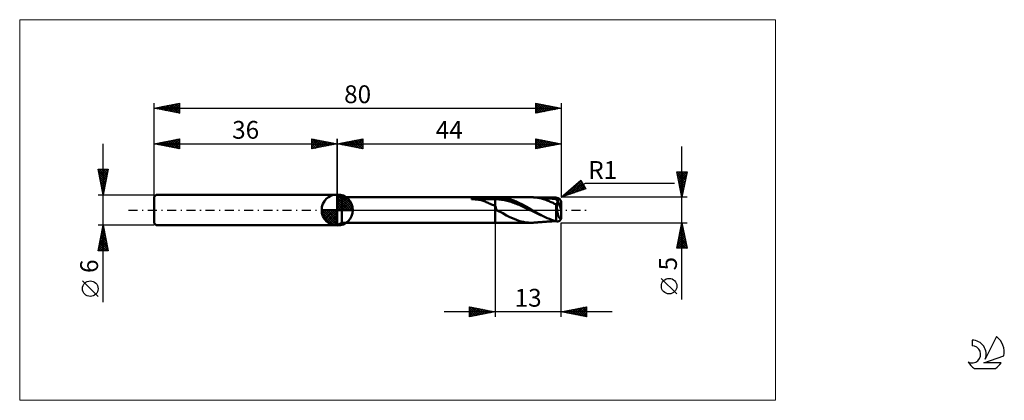
# Model space of a CAD drawing. Units: millimetres. Extents: x -26 to 167, y -37 to 37.
import ezdxf
from ezdxf.enums import TextEntityAlignment as Align

# ---------------------------------------------------------------- set-up
doc = ezdxf.new("R2010")
doc.units = ezdxf.units.MM
doc.header["$LTSCALE"] = 4.45
doc.linetypes.add('cc_dim_arrow', pattern=[0])
doc.linetypes.add('LONGDASH_DASH', pattern=[0.85, 0.4, -0.2, 0.05, -0.2])
for name, color, linetype in [('1', 4, 'CONTINUOUS'), ('2', 7, 'CONTINUOUS'), ('4', 2, 'LONGDASH_DASH'), ('CUT', 1, 'CONTINUOUS'), ('INFTOTAL', 9, 'CONTINUOUS'), ('NOCUT', 7, 'CONTINUOUS'), ('SK1', 4, 'CONTINUOUS'), ('SK2', 7, 'CONTINUOUS'), ('SK4', 2, 'LONGDASH_DASH'), ('SK6', 5, 'CONTINUOUS')]:
    doc.layers.add(name, color=color, linetype=linetype)
doc.styles.get("Standard").update_dxf_attribs({"font": 'Monospac821 BT'})

msp = doc.modelspace()

# ---------------------------------------------------------------- linework, layer by layer
at = {"color": 4, "linetype": 'cc_dim_arrow'}
for p, q in [((36, 2.98), (36.08, 3.06)), ((36, 2.55), (36.47, 3.02)), ((36, 2.98), (38.98, 0)), ((36, 2.12), (36.83, 2.95)), ((36, 1.68), (37.15, 2.84)), ((36, 1.25), (37.45, 2.7)), ((36, 2.55), (38.55, 0)), ((36, 0.82), (37.72, 2.53)), ((36, 0.38), (37.96, 2.35)), ((36, 2.12), (38.12, 0)), ((36.05, 0), (38.19, 2.14)), ((36.38, 3.04), (39.04, 0.38)), ((36.93, 2.92), (38.92, 0.93)), ((37.82, 2.46), (38.46, 1.82)), ((32.94, -0.08), (33.02, 0)), ((32.98, -0.47), (33.45, 0)), ((33.05, -0.83), (33.88, 0)), ((33.16, -1.15), (34.32, 0)), ((33.3, -1.45), (34.75, 0)), ((33.35, 0), (36, -2.65)), ((33.47, -1.72), (35.18, 0)), ((33.65, -1.96), (35.62, 0)), ((33.79, 0), (36, -2.21)), ((34.22, 0), (36, -1.78)), ((34.65, 0), (36, -1.35)), ((35.08, 0), (36, -0.92)), ((35.52, 0), (36, -0.48)), ((35.95, 0), (36, -0.05)), ((36, 1.68), (37.68, 0)), ((36, 1.25), (37.25, 0)), ((36, 0.82), (36.82, 0)), ((36, 0.38), (36.38, 0)), ((36.48, 0), (38.39, 1.91)), ((36.92, 0), (38.57, 1.66)), ((37.35, 0), (38.73, 1.38)), ((37.78, 0), (38.86, 1.08)), ((38.21, 0), (38.97, 0.75)), ((38.65, 0), (39.04, 0.39)), ((32.94, -0.02), (35.98, -3.06)), ((32.98, -0.49), (35.51, -3.02)), ((33.14, -1.08), (34.92, -2.86)), ((33.86, -2.19), (36, -0.05)), ((34.09, -2.39), (36, -0.48)), ((34.34, -2.57), (36, -0.92)), ((34.62, -2.73), (36, -1.35)), ((34.92, -2.86), (36, -1.78)), ((35.25, -2.97), (36, -2.21)), ((35.61, -3.04), (36, -2.65))]:
    msp.add_line(p, q, dxfattribs=at)
at = {"layer": '1', "color": 4, "linetype": 'CONTINUOUS', "lineweight": 50}
for p, q in [((36, 0), (36, 3.06)), ((36.87, 2.5), (36, 3)), ((36, -3), (36, 3)), ((36.87, 2.5), (67, 2.5)), ((36.87, -2.5), (36.87, 2.5)), ((62.39, 2.16), (62.4, 2.17)), ((62.39, 2.15), (62.39, 2.16)), ((62.4, 2.14), (62.39, 2.15)), ((62.4, 2.17), (62.41, 2.18)), ((62.41, 2.13), (62.4, 2.14)), ((62.41, 2.18), (62.42, 2.19)), ((62.43, 2.12), (62.41, 2.13)), ((62.42, 2.19), (62.43, 2.2)), ((62.43, 2.2), (62.45, 2.2)), ((62.44, 2.11), (62.43, 2.12)), ((62.46, 2.11), (62.44, 2.11)), ((62.45, 2.2), (62.46, 2.21)), ((62.46, 2.21), (62.48, 2.22)), ((62.48, 2.11), (62.46, 2.11)), ((62.48, 2.22), (62.49, 2.23)), ((62.72, 2.1), (62.48, 2.11)), ((62.48, 2.11), (67, 2.11)), ((62.49, 2.23), (62.51, 2.23)), ((62.51, 2.23), (62.53, 2.24)), ((62.53, 2.24), (62.54, 2.25)), ((62.54, 2.25), (62.56, 2.26)), ((62.56, 2.26), (62.59, 2.26)), ((62.59, 2.26), (62.61, 2.27)), ((62.61, 2.27), (62.63, 2.28)), ((62.63, 2.28), (62.66, 2.28)), ((62.66, 2.28), (62.68, 2.29)), ((62.68, 2.29), (62.71, 2.3)), ((62.71, 2.3), (62.74, 2.3)), ((62.94, 2.1), (62.72, 2.1)), ((62.74, 2.3), (62.77, 2.31)), ((62.77, 2.31), (62.8, 2.32)), ((62.8, 2.32), (62.83, 2.32)), ((62.83, 2.32), (62.87, 2.33)), ((62.87, 2.33), (62.9, 2.34)), ((62.9, 2.34), (62.94, 2.34)), ((62.94, 2.34), (62.97, 2.35)), ((63.17, 2.08), (62.94, 2.1)), ((62.97, 2.35), (63.01, 2.36)), ((63.01, 2.36), (63.04, 2.36)), ((63.04, 2.36), (63.08, 2.37)), ((63.08, 2.37), (63.11, 2.37)), ((63.11, 2.37), (63.15, 2.38)), ((63.15, 2.38), (63.18, 2.38)), ((63.4, 2.06), (63.17, 2.08)), ((63.18, 2.38), (63.22, 2.39)), ((63.22, 2.39), (63.25, 2.39)), ((63.25, 2.39), (63.29, 2.4)), ((63.29, 2.4), (63.32, 2.4)), ((63.32, 2.4), (63.64, 2.43)), ((63.32, 2.4), (67, 2.4)), ((63.63, 2.04), (63.4, 2.06)), ((63.85, 2.01), (63.63, 2.04)), ((63.64, 2.43), (63.96, 2.45)), ((64.07, 1.97), (63.85, 2.01)), ((63.96, 2.45), (64.29, 2.47)), ((64.28, 1.92), (64.07, 1.97)), ((64.29, 2.47), (64.62, 2.48)), ((64.62, 2.48), (64.96, 2.49)), ((64.96, 2.49), (65.3, 2.5)), ((65.3, 2.5), (65.64, 2.5)), ((65.64, 2.5), (65.98, 2.5)), ((65.98, 2.5), (66.32, 2.5)), ((66.66, 2.5), (66.32, 2.5)), ((67, 2.5), (66.66, 2.5)), ((67.1, 2.5), (67, 2.5)), ((67, -2.5), (67, 2.5)), ((67, 2.4), (67.26, 2.41)), ((67, 2.11), (67.26, 2.11)), ((67.22, 2.5), (67.1, 2.5)), ((67.33, 2.5), (67.22, 2.5)), ((67.26, 2.41), (67.52, 2.42)), ((67.53, 2.11), (67.26, 2.11)), ((67.33, 2.5), (67.45, 2.5)), ((67.45, 2.5), (67.56, 2.5)), ((67.78, 2.41), (67.52, 2.42)), ((67.79, 2.09), (67.53, 2.11)), ((67.56, 2.5), (67.67, 2.5)), ((67.77, 2.5), (67.67, 2.5)), ((67.67, 2.5), (74.14, 2.5)), ((67.91, 2.49), (67.77, 2.5)), ((68.04, 2.39), (67.78, 2.41)), ((68.05, 2.06), (67.79, 2.09)), ((68.18, 2.47), (67.91, 2.49)), ((68.3, 2.36), (68.04, 2.39)), ((68.32, 2.02), (68.05, 2.06)), ((68.47, 2.43), (68.18, 2.47)), ((68.57, 2.33), (68.3, 2.36)), ((68.58, 1.97), (68.32, 2.02)), ((68.74, 2.39), (68.47, 2.43)), ((68.83, 2.29), (68.57, 2.33)), ((68.84, 1.93), (68.58, 1.97)), ((69, 2.35), (68.74, 2.39)), ((69.09, 2.25), (68.83, 2.29)), ((69.26, 2.3), (69, 2.35)), ((69.35, 2.19), (69.09, 2.25)), ((69.51, 2.24), (69.26, 2.3)), ((69.61, 2.13), (69.35, 2.19)), ((69.75, 2.17), (69.51, 2.24)), ((69.87, 2.06), (69.61, 2.13)), ((69.99, 2.1), (69.75, 2.17)), ((70.13, 1.98), (69.87, 2.06)), ((70.23, 2.02), (69.99, 2.1)), ((70.39, 1.89), (70.13, 1.98)), ((70.47, 1.93), (70.23, 2.02)), ((74.23, 2.5), (74.14, 2.5)), ((74.32, 2.5), (74.23, 2.5)), ((74.42, 2.49), (74.32, 2.5)), ((74.51, 2.49), (74.42, 2.49)), ((74.6, 2.48), (74.51, 2.49)), ((74.69, 2.48), (74.6, 2.48)), ((75.07, 2.44), (74.69, 2.48)), ((74.76, 2.47), (74.69, 2.48)), ((74.84, 2.47), (74.76, 2.47)), ((74.91, 2.46), (74.84, 2.47)), ((74.98, 2.46), (74.91, 2.46)), ((75.05, 2.45), (74.98, 2.46)), ((75.12, 2.45), (75.05, 2.45)), ((75.43, 2.39), (75.07, 2.44)), ((75.19, 2.44), (75.12, 2.45)), ((75.26, 2.44), (75.19, 2.44)), ((75.3, 2.43), (75.26, 2.44)), ((75.37, 2.43), (75.3, 2.43)), ((75.44, 2.42), (75.37, 2.43)), ((75.8, 2.32), (75.43, 2.39)), ((75.51, 2.42), (75.44, 2.42)), ((75.58, 2.41), (75.51, 2.42)), ((75.65, 2.41), (75.58, 2.41)), ((75.72, 2.4), (75.65, 2.41)), ((75.79, 2.4), (75.72, 2.4)), ((75.85, 2.39), (75.79, 2.4)), ((76.16, 2.23), (75.8, 2.32)), ((75.92, 2.38), (75.85, 2.39)), ((75.98, 2.38), (75.92, 2.38)), ((76.05, 2.37), (75.98, 2.38)), ((76.12, 2.37), (76.05, 2.37)), ((76.18, 2.36), (76.12, 2.37)), ((76.52, 2.13), (76.16, 2.23)), ((76.25, 2.36), (76.18, 2.36)), ((76.31, 2.35), (76.25, 2.36)), ((76.38, 2.35), (76.31, 2.35)), ((76.44, 2.34), (76.38, 2.35)), ((76.49, 2.34), (76.44, 2.34)), ((76.54, 2.34), (76.49, 2.34)), ((76.8, 2.04), (76.52, 2.13)), ((76.6, 2.33), (76.54, 2.34)), ((76.66, 2.33), (76.6, 2.33)), ((76.72, 2.32), (76.66, 2.33)), ((76.79, 2.32), (76.72, 2.32)), ((76.85, 2.32), (76.79, 2.32)), ((77.01, 1.97), (76.8, 2.04)), ((76.91, 2.31), (76.85, 2.32)), ((76.97, 2.31), (76.91, 2.31)), ((77.04, 2.3), (76.97, 2.31)), ((77.22, 1.89), (77.01, 1.97)), ((77.09, 2.3), (77.04, 2.3)), ((77.15, 2.29), (77.09, 2.3)), ((77.21, 2.29), (77.15, 2.29)), ((77.27, 2.29), (77.21, 2.29)), ((77.33, 2.28), (77.27, 2.29)), ((77.39, 2.28), (77.33, 2.28)), ((77.45, 2.27), (77.39, 2.28)), ((77.51, 2.27), (77.45, 2.27)), ((77.57, 2.26), (77.51, 2.27)), ((77.63, 2.26), (77.57, 2.26)), ((77.7, 2.26), (77.63, 2.26)), ((77.77, 2.25), (77.7, 2.26)), ((77.82, 2.25), (77.77, 2.25)), ((77.88, 2.24), (77.82, 2.25)), ((77.94, 2.24), (77.88, 2.24)), ((77.99, 2.24), (77.94, 2.24)), ((78.05, 2.23), (77.99, 2.24)), ((78.1, 2.23), (78.05, 2.23)), ((78.16, 2.23), (78.1, 2.23)), ((78.22, 2.22), (78.16, 2.23)), ((78.3, 2.22), (78.22, 2.22)), ((78.38, 2.21), (78.3, 2.22)), ((78.44, 2.21), (78.38, 2.21)), ((78.49, 2.21), (78.44, 2.21)), ((78.55, 2.2), (78.49, 2.21)), ((78.6, 2.2), (78.55, 2.2)), ((78.66, 2.2), (78.6, 2.2)), ((78.72, 2.2), (78.66, 2.2)), ((78.77, 2.19), (78.72, 2.2)), ((78.83, 2.19), (78.77, 2.19)), ((78.85, 2.18), (78.83, 2.19)), ((78.88, 2.17), (78.85, 2.18)), ((78.87, 2.18), (78.89, 2.18)), ((78.92, 2.15), (78.88, 2.17)), ((78.89, 2.18), (78.91, 2.19)), ((78.91, 2.19), (78.93, 2.2)), ((78.96, 2.12), (78.92, 2.15)), ((78.93, 2.2), (78.96, 2.2)), ((78.95, 2.12), (79.03, 2.14)), ((78.96, 2.2), (78.98, 2.21)), ((79, 2.08), (78.96, 2.12)), ((78.98, 2.21), (79, 2.22)), ((79, 2.22), (79.04, 2.22)), ((79.05, 2.03), (79, 2.08)), ((79.03, 2.14), (79.11, 2.16)), ((79.04, 2.22), (79.08, 2.23)), ((79.1, 1.98), (79.05, 2.03)), ((79.11, 2.03), (79.05, 2.03)), ((79.08, 2.23), (79.12, 2.24)), ((79.15, 1.92), (79.1, 1.98)), ((79.11, 2.16), (79.19, 2.18)), ((79.16, 2.03), (79.11, 2.03)), ((79.12, 2.24), (79.15, 2.24)), ((79.15, 2.24), (79.19, 2.25)), ((79.22, 2.03), (79.16, 2.03)), ((79.19, 2.25), (79.23, 2.25)), ((79.19, 2.18), (79.26, 2.19)), ((79.28, 2.03), (79.22, 2.03)), ((79.27, 2.25), (79.23, 2.25)), ((79.26, 2.19), (79.34, 2.21)), ((79.31, 2.24), (79.27, 2.25)), ((79.34, 2.03), (79.28, 2.03)), ((79.34, 2.24), (79.31, 2.24)), ((79.38, 2.23), (79.34, 2.24)), ((79.34, 2.21), (79.42, 2.23)), ((79.4, 2.02), (79.34, 2.03)), ((79.42, 2.23), (79.38, 2.23)), ((79.4, 2.02), (79.41, 2.03)), ((79.41, 2.03), (79.42, 2.03)), ((79.45, 2.22), (79.42, 2.23)), ((79.42, 2.03), (79.43, 2.03)), ((79.43, 2.03), (79.45, 2.03)), ((79.49, 2.21), (79.45, 2.22)), ((79.45, 2.03), (79.46, 2.03)), ((79.46, 2.03), (79.47, 2.03)), ((79.47, 2.03), (79.52, 2.04)), ((79.52, 2.2), (79.49, 2.21)), ((79.55, 2.19), (79.52, 2.2)), ((79.52, 2.04), (79.56, 2.05)), ((79.58, 2.17), (79.55, 2.19)), ((79.56, 2.05), (79.6, 2.06)), ((79.61, 2.16), (79.58, 2.17)), ((79.6, 2.06), (79.64, 2.07)), ((79.63, 2.15), (79.61, 2.16)), ((79.66, 2.14), (79.63, 2.15)), ((79.64, 2.07), (79.68, 2.09)), ((79.68, 2.12), (79.66, 2.14)), ((79.7, 2.11), (79.68, 2.12)), ((79.68, 2.09), (79.72, 2.1)), ((79.72, 2.1), (79.7, 2.11)), ((36, 0), (32.94, 0)), ((36, 0), (39.06, 0)), ((36, -3.06), (36, 0)), ((64.49, 1.86), (64.28, 1.92)), ((64.7, 1.8), (64.49, 1.86)), ((64.9, 1.73), (64.7, 1.8)), ((65.09, 1.65), (64.9, 1.73)), ((65.28, 1.57), (65.09, 1.65)), ((65.47, 1.48), (65.28, 1.57)), ((65.66, 1.38), (65.47, 1.48)), ((65.84, 1.29), (65.66, 1.38)), ((66.02, 1.2), (65.84, 1.29)), ((66.18, 1.13), (66.02, 1.2)), ((66.34, 1.06), (66.18, 1.13)), ((66.5, 1.01), (66.34, 1.06)), ((66.67, 0.97), (66.5, 1.01)), ((66.83, 0.94), (66.67, 0.97)), ((67, 0.93), (66.83, 0.94)), ((67.05, 0.8), (67, 0.93)), ((67.09, 0.66), (67.05, 0.8)), ((67.14, 0.53), (67.09, 0.66)), ((67.18, 0.39), (67.14, 0.53)), ((67.23, 0.25), (67.18, 0.39)), ((67.28, 0.12), (67.23, 0.25)), ((67.32, 0), (67.28, 0.12)), ((68.54, -0.63), (67.32, 0)), ((69.11, 1.88), (68.84, 1.93)), ((69.37, 1.82), (69.11, 1.88)), ((69.63, 1.75), (69.37, 1.82)), ((69.9, 1.67), (69.63, 1.75)), ((70.16, 1.59), (69.9, 1.67)), ((70.42, 1.5), (70.16, 1.59)), ((70.65, 1.8), (70.39, 1.89)), ((70.68, 1.41), (70.42, 1.5)), ((70.71, 1.84), (70.47, 1.93)), ((70.91, 1.7), (70.65, 1.8)), ((70.95, 1.31), (70.68, 1.41)), ((70.96, 1.74), (70.71, 1.84)), ((71.18, 1.59), (70.91, 1.7)), ((71.21, 1.21), (70.95, 1.31)), ((71.2, 1.64), (70.96, 1.74)), ((71.44, 1.48), (71.18, 1.59)), ((71.44, 1.53), (71.2, 1.64)), ((71.47, 1.1), (71.21, 1.21)), ((71.69, 1.42), (71.44, 1.53)), ((71.7, 1.36), (71.44, 1.48)), ((71.74, 0.99), (71.47, 1.1)), ((71.92, 1.3), (71.69, 1.42)), ((71.96, 1.24), (71.7, 1.36)), ((72, 0.87), (71.74, 0.99)), ((72.16, 1.18), (71.92, 1.3)), ((72.22, 1.11), (71.96, 1.24)), ((72.26, 0.75), (72, 0.87)), ((72.4, 1.06), (72.16, 1.18)), ((72.48, 0.98), (72.22, 1.11)), ((72.53, 0.63), (72.26, 0.75)), ((72.64, 0.93), (72.4, 1.06)), ((72.74, 0.85), (72.48, 0.98)), ((72.79, 0.51), (72.53, 0.63)), ((72.88, 0.8), (72.64, 0.93)), ((73, 0.71), (72.74, 0.85)), ((73.05, 0.39), (72.79, 0.51)), ((73.12, 0.67), (72.88, 0.8)), ((73.26, 0.57), (73, 0.71)), ((73.32, 0.26), (73.05, 0.39)), ((73.35, 0.54), (73.12, 0.67)), ((73.52, 0.43), (73.26, 0.57)), ((73.58, 0.13), (73.32, 0.26)), ((73.58, 0.41), (73.35, 0.54)), ((73.79, 0.29), (73.52, 0.43)), ((73.81, 0.28), (73.58, 0.41)), ((73.84, 0), (73.58, 0.13)), ((74.05, 0.14), (73.79, 0.29)), ((74.05, 0.14), (73.81, 0.28)), ((74.05, 0.14), (74.05, 0.14)), ((74.05, 0.14), (74.05, 0.14)), ((74.09, 0.12), (74.05, 0.14)), ((74.05, 0.14), (74.05, 0.14)), ((74.05, 0.14), (74.05, 0.14)), ((74.05, 0.14), (74.05, 0.14)), ((74.13, 0.09), (74.09, 0.12)), ((74.17, 0.07), (74.13, 0.09)), ((74.21, 0.05), (74.17, 0.07)), ((74.25, 0.02), (74.21, 0.05)), ((74.29, 0), (74.25, 0.02)), ((74.73, -0.25), (74.29, 0)), ((77.43, 1.81), (77.22, 1.89)), ((77.63, 1.72), (77.43, 1.81)), ((77.84, 1.63), (77.63, 1.72)), ((78.05, 1.54), (77.84, 1.63)), ((78.25, 1.46), (78.05, 1.54)), ((78.42, 1.38), (78.25, 1.46)), ((78.58, 1.31), (78.42, 1.38)), ((78.72, 1.24), (78.58, 1.31)), ((78.86, 1.17), (78.72, 1.24)), ((79, 1.09), (78.86, 1.17)), ((79.01, 1.09), (79, 1.09)), ((79, -2.22), (79, 1.09)), ((79.02, 1.08), (79.01, 1.09)), ((79.03, 1.08), (79.02, 1.08)), ((79.03, 1.08), (79.03, 1.08)), ((79.04, 1.07), (79.03, 1.08)), ((79.05, 1.07), (79.04, 1.07)), ((79.06, 1.07), (79.05, 1.07)), ((79.07, 1.07), (79.06, 1.07)), ((79.08, 1.07), (79.07, 1.07)), ((79.09, 1.07), (79.08, 1.07)), ((79.09, 1.07), (79.1, 1.07)), ((79.1, 1.07), (79.11, 1.07)), ((79.11, 1.07), (79.12, 1.07)), ((79.12, 1.07), (79.13, 1.07)), ((79.13, 1.07), (79.14, 1.08)), ((79.14, 1.08), (79.15, 1.08)), ((79.2, 1.86), (79.15, 1.92)), ((79.15, 1.08), (79.16, 1.09)), ((79.15, 1.08), (79.15, 1.08)), ((79.16, 1.09), (79.17, 1.09)), ((79.16, 1), (79.17, 1.09)), ((79.16, 0.91), (79.16, 1)), ((79.16, 0.83), (79.16, 0.91)), ((79.16, 0.74), (79.16, 0.83)), ((79.16, 0.65), (79.16, 0.74)), ((79.16, 0.56), (79.16, 0.65)), ((79.16, 0.47), (79.16, 0.56)), ((79.17, 0.37), (79.16, 0.47)), ((79.17, 1.09), (79.19, 1.19)), ((79.17, 0.28), (79.17, 0.37)), ((79.18, 0.18), (79.17, 0.28)), ((79.19, 0.08), (79.18, 0.18)), ((79.19, 1.19), (79.2, 1.29)), ((79.2, -0.01), (79.19, 0.08)), ((79.26, 1.79), (79.2, 1.86)), ((79.2, 1.29), (79.22, 1.38)), ((79.22, 1.38), (79.24, 1.47)), ((79.24, 1.47), (79.27, 1.56)), ((79.32, 1.71), (79.26, 1.79)), ((79.27, 1.56), (79.29, 1.64)), ((79.29, 1.64), (79.32, 1.71)), ((79.98, 0.1), (79.32, 1.71)), ((80, 0), (79.98, 0.1)), ((79.98, -1.55), (79.98, 0.1)), ((80, -1.44), (80, 1.44)), ((69.24, -1.08), (68.54, -0.63)), ((69.78, -1.34), (69.24, -1.08)), ((70.25, -1.56), (69.78, -1.34)), ((70.73, -1.76), (70.25, -1.56)), ((71.22, -1.96), (70.73, -1.76)), ((74.11, -0.13), (73.84, 0)), ((74.37, -0.25), (74.11, -0.13)), ((74.63, -0.38), (74.37, -0.25)), ((74.9, -0.51), (74.63, -0.38)), ((75.16, -0.5), (74.73, -0.25)), ((75.16, -0.63), (74.9, -0.51)), ((75.59, -0.74), (75.16, -0.5)), ((75.42, -0.75), (75.16, -0.63)), ((75.69, -0.87), (75.42, -0.75)), ((76.02, -0.97), (75.59, -0.74)), ((75.95, -0.99), (75.69, -0.87)), ((76.21, -1.1), (75.95, -0.99)), ((76.45, -1.19), (76.02, -0.97)), ((76.48, -1.2), (76.21, -1.1)), ((76.86, -1.4), (76.45, -1.19)), ((77.27, -1.59), (76.86, -1.4)), ((77.69, -1.76), (77.27, -1.59)), ((78.1, -1.92), (77.69, -1.76)), ((78.51, -2.07), (78.1, -1.92)), ((79.21, -0.11), (79.2, -0.01)), ((79.22, -0.2), (79.21, -0.11)), ((79.24, -0.29), (79.22, -0.2)), ((79.25, -0.38), (79.24, -0.29)), ((79.27, -0.48), (79.25, -0.38)), ((79.29, -0.57), (79.27, -0.48)), ((79.31, -0.65), (79.29, -0.57)), ((79.33, -0.74), (79.31, -0.65)), ((79.35, -0.83), (79.33, -0.74)), ((79.37, -0.91), (79.35, -0.83)), ((79.4, -0.99), (79.37, -0.91)), ((79.42, -1.07), (79.4, -0.99)), ((79.45, -1.14), (79.42, -1.07)), ((79.47, -1.21), (79.45, -1.14)), ((79.5, -1.28), (79.47, -1.21)), ((79.53, -1.35), (79.5, -1.28)), ((79.56, -1.41), (79.53, -1.35)), ((79.59, -1.46), (79.56, -1.41)), ((79.62, -1.51), (79.59, -1.46)), ((79.65, -1.56), (79.62, -1.51)), ((79.69, -1.6), (79.65, -1.56)), ((79.72, -1.63), (79.69, -1.6)), ((79.75, -1.66), (79.72, -1.63)), ((79.79, -1.68), (79.75, -1.66)), ((79.82, -1.69), (79.79, -1.68)), ((79.85, -1.69), (79.82, -1.69)), ((79.85, -1.69), (79.88, -1.69)), ((79.88, -1.69), (79.91, -1.67)), ((79.91, -1.67), (79.94, -1.64)), ((79.94, -1.64), (79.96, -1.6)), ((79.96, -1.6), (79.98, -1.55)), ((79.98, -1.55), (79.99, -1.54)), ((79.98, -1.55), (79.98, -1.55)), ((79.98, -1.55), (79.98, -1.55)), ((79.98, -1.55), (79.98, -1.55)), ((79.98, -1.55), (79.98, -1.55)), ((79.99, -1.52), (80, -1.51)), ((79.99, -1.53), (79.99, -1.52)), ((79.99, -1.52), (79.99, -1.52)), ((79.99, -1.54), (79.99, -1.53)), ((79.99, -1.53), (79.99, -1.53)), ((79.99, -1.53), (79.99, -1.53)), ((79.99, -1.54), (79.99, -1.54)), ((79.99, -1.54), (79.99, -1.54)), ((79.99, -1.54), (79.99, -1.54)), ((79.99, -1.54), (79.99, -1.54)), ((80, -1.45), (80, -1.44)), ((80, -1.46), (80, -1.45)), ((80, -1.47), (80, -1.46)), ((80, -1.48), (80, -1.47)), ((80, -1.49), (80, -1.48)), ((80, -1.5), (80, -1.49)), ((80, -1.51), (80, -1.5)), ((80, -1.51), (80, -1.51)), ((36, -3), (36.87, -2.5)), ((36.87, -2.5), (67, -2.5)), ((67, -2.5), (67.1, -2.5)), ((67.1, -2.5), (67.22, -2.5)), ((67.22, -2.5), (67.33, -2.5)), ((67.45, -2.5), (67.33, -2.5)), ((67.56, -2.5), (67.45, -2.5)), ((67.67, -2.5), (67.56, -2.5)), ((67.67, -2.5), (74.14, -2.5)), ((71.69, -2.12), (71.22, -1.96)), ((72.15, -2.24), (71.69, -2.12)), ((72.61, -2.35), (72.15, -2.24)), ((73.08, -2.43), (72.61, -2.35)), ((73.51, -2.47), (73.08, -2.43)), ((73.87, -2.49), (73.51, -2.47)), ((74.22, -2.5), (73.87, -2.49)), ((74.22, -2.5), (74.3, -2.5)), ((74.3, -2.5), (74.38, -2.5)), ((74.38, -2.5), (74.45, -2.49)), ((74.45, -2.49), (74.53, -2.49)), ((74.53, -2.49), (74.61, -2.48)), ((74.61, -2.48), (74.69, -2.48)), ((74.69, -2.48), (74.76, -2.47)), ((74.76, -2.47), (74.84, -2.47)), ((74.84, -2.47), (74.91, -2.46)), ((74.91, -2.46), (74.98, -2.46)), ((74.98, -2.46), (75.05, -2.45)), ((75.05, -2.45), (75.12, -2.45)), ((75.12, -2.45), (75.19, -2.44)), ((75.19, -2.44), (75.26, -2.44)), ((75.26, -2.44), (75.31, -2.43)), ((75.31, -2.43), (75.38, -2.43)), ((75.38, -2.43), (75.44, -2.42)), ((75.44, -2.42), (75.51, -2.42)), ((75.51, -2.42), (75.58, -2.41)), ((75.58, -2.41), (75.65, -2.41)), ((75.65, -2.41), (75.72, -2.4)), ((75.72, -2.4), (75.79, -2.4)), ((75.79, -2.4), (75.85, -2.39)), ((75.85, -2.39), (75.92, -2.38)), ((75.92, -2.38), (75.99, -2.38)), ((75.99, -2.38), (76.05, -2.37)), ((76.05, -2.37), (76.12, -2.37)), ((76.12, -2.37), (76.18, -2.36)), ((76.18, -2.36), (76.25, -2.36)), ((76.25, -2.36), (76.31, -2.35)), ((76.31, -2.35), (76.38, -2.35)), ((76.38, -2.35), (76.44, -2.34)), ((76.44, -2.34), (76.49, -2.34)), ((76.49, -2.34), (76.54, -2.34)), ((76.54, -2.34), (76.6, -2.33)), ((76.6, -2.33), (76.67, -2.33)), ((76.67, -2.33), (76.73, -2.32)), ((76.73, -2.32), (76.79, -2.32)), ((76.79, -2.32), (76.85, -2.32)), ((76.85, -2.32), (76.91, -2.31)), ((76.91, -2.31), (76.97, -2.31)), ((76.97, -2.31), (77.04, -2.3)), ((77.04, -2.3), (77.09, -2.3)), ((77.09, -2.3), (77.15, -2.29)), ((77.15, -2.29), (77.21, -2.29)), ((77.21, -2.29), (77.27, -2.29)), ((77.27, -2.29), (77.33, -2.28)), ((77.33, -2.28), (77.39, -2.28)), ((77.39, -2.28), (77.45, -2.27)), ((77.45, -2.27), (77.51, -2.27)), ((77.51, -2.27), (77.57, -2.26)), ((77.57, -2.26), (77.63, -2.26)), ((77.63, -2.26), (77.7, -2.26)), ((77.7, -2.26), (77.77, -2.25)), ((77.77, -2.25), (77.83, -2.25)), ((77.83, -2.25), (77.88, -2.24)), ((77.88, -2.24), (77.94, -2.24)), ((77.94, -2.24), (77.99, -2.24)), ((77.99, -2.24), (78.05, -2.23)), ((78.05, -2.23), (78.11, -2.23)), ((78.11, -2.23), (78.16, -2.23)), ((78.16, -2.23), (78.22, -2.22)), ((78.22, -2.22), (78.3, -2.22)), ((78.3, -2.22), (78.38, -2.21)), ((78.38, -2.21), (78.44, -2.21)), ((78.44, -2.21), (78.49, -2.21)), ((78.49, -2.21), (78.55, -2.2)), ((79, -2.22), (78.51, -2.07)), ((78.55, -2.2), (78.61, -2.2)), ((78.61, -2.2), (78.66, -2.2)), ((78.66, -2.2), (78.72, -2.2)), ((78.72, -2.2), (78.77, -2.19)), ((78.77, -2.19), (78.83, -2.19)), ((78.78, -2.16), (78.78, -2.15)), ((78.79, -2.17), (78.78, -2.16)), ((78.8, -2.18), (78.79, -2.17)), ((78.8, -2.19), (78.8, -2.18)), ((78.82, -2.19), (78.8, -2.19)), ((78.83, -2.19), (78.82, -2.19)), ((78.83, -2.19), (78.83, -2.19)), ((78.83, -2.19), (78.84, -2.19)), ((78.84, -2.19), (78.85, -2.19)), ((78.85, -2.19), (78.85, -2.18)), ((78.85, -2.18), (78.86, -2.18)), ((78.86, -2.18), (78.87, -2.18)), ((79.04, -2.22), (79, -2.22)), ((79.08, -2.23), (79.04, -2.22)), ((79.12, -2.24), (79.08, -2.23)), ((79.15, -2.24), (79.12, -2.24)), ((79.19, -2.25), (79.15, -2.24)), ((79.23, -2.25), (79.19, -2.25)), ((79.23, -2.25), (79.27, -2.25)), ((79.27, -2.25), (79.31, -2.24)), ((79.31, -2.24), (79.34, -2.24)), ((79.34, -2.24), (79.38, -2.23)), ((79.38, -2.23), (79.42, -2.23)), ((79.42, -2.23), (79.45, -2.22)), ((79.45, -2.22), (79.49, -2.21)), ((79.49, -2.21), (79.52, -2.2)), ((79.52, -2.2), (79.55, -2.19)), ((79.55, -2.19), (79.58, -2.17)), ((79.58, -2.17), (79.61, -2.16)), ((79.61, -2.16), (79.63, -2.15)), ((79.63, -2.15), (79.66, -2.14)), ((79.66, -2.14), (79.68, -2.12)), ((79.68, -2.12), (79.7, -2.11)), ((79.7, -2.11), (79.72, -2.1))]:
    msp.add_line(p, q, dxfattribs=at)
for start, end in [(90, 180), (0, 90), (180, 270), (270, 0)]:
    msp.add_arc((36, 0), 3.06, start, end, dxfattribs=at)
for centre, start_param, end_param in [((79, 1.44), 0, 0.76801), ((79, -1.44), 5.515175, 6.283185)]:
    msp.add_ellipse(centre, major_axis=(1, 0), ratio=0.958392, start_param=start_param, end_param=end_param, dxfattribs=at)
at = {"layer": '2', "color": 7, "linetype": 'CONTINUOUS', "lineweight": 25}
for p, q in [((36, 0), (36, 14)), ((36, 13), (41, 14)), ((37.99, 12.6), (38.99, 13.6)), ((38.35, 12.53), (39.52, 13.7)), ((38.7, 12.46), (40.05, 13.81)), ((38.96, 13.59), (40.43, 12.11)), ((39.06, 12.39), (40.58, 13.92)), ((39.31, 13.66), (40.96, 12.01)), ((39.41, 12.32), (41, 13.91)), ((39.66, 13.73), (41, 12.39)), ((40.02, 13.8), (41, 12.82)), ((40.37, 13.87), (41, 13.24)), ((40.72, 13.94), (41, 13.67)), ((41, 14), (41, 12)), ((75, 12), (75, 14)), ((75, 14), (80, 13)), ((75, 13.93), (75.06, 13.99)), ((75, 13.5), (75.41, 13.92)), ((75, 13.08), (75.77, 13.85)), ((75, 12.65), (76.12, 13.78)), ((75, 12.23), (76.47, 13.71)), ((75, 13.61), (76.34, 12.27)), ((75.04, 13.99), (76.69, 12.34)), ((75.24, 12.05), (76.83, 13.63)), ((75.57, 13.89), (77.05, 12.41)), ((75.77, 12.15), (77.18, 13.56)), ((76.1, 13.78), (77.4, 12.48)), ((76.63, 13.67), (77.75, 12.55)), ((77.16, 13.57), (78.11, 12.62)), ((80, 14), (80, 2.5)), ((36, 13), (80, 13)), ((41, 12), (36, 13)), ((36.13, 13.03), (36.19, 12.96)), ((36.23, 12.95), (36.34, 13.07)), ((36.48, 13.1), (36.72, 12.86)), ((36.58, 12.88), (36.87, 13.17)), ((36.83, 13.17), (37.25, 12.75)), ((36.93, 12.81), (37.4, 13.28)), ((37.19, 13.24), (37.78, 12.64)), ((37.29, 12.74), (37.93, 13.39)), ((37.54, 13.31), (38.31, 12.54)), ((37.64, 12.67), (38.46, 13.49)), ((37.89, 13.38), (38.84, 12.43)), ((38.25, 13.45), (39.37, 12.33)), ((38.6, 13.52), (39.9, 12.22)), ((39.76, 12.25), (41, 13.49)), ((40.12, 12.18), (41, 13.06)), ((40.47, 12.11), (41, 12.64)), ((40.82, 12.04), (41, 12.21)), ((75, 13.18), (75.99, 12.2)), ((80, 13), (75, 12)), ((75, 12.76), (75.63, 12.13)), ((75, 12.34), (75.28, 12.06)), ((76.3, 12.26), (77.54, 13.49)), ((76.83, 12.37), (77.89, 13.42)), ((77.36, 12.47), (78.24, 13.35)), ((77.69, 13.46), (78.46, 12.69)), ((77.89, 12.58), (78.6, 13.28)), ((78.22, 13.36), (78.82, 12.76)), ((78.42, 12.68), (78.95, 13.21)), ((78.75, 13.25), (79.17, 12.83)), ((78.95, 12.79), (79.3, 13.14)), ((79.28, 13.14), (79.52, 12.9)), ((79.48, 12.9), (79.66, 13.07)), ((79.81, 13.04), (79.88, 12.98)), ((103.74, -17.61), (103.74, 12.5)), ((80, 2.5), (83.83, 5.87)), ((83.83, 5.87), (84.83, 4.13)), ((103.74, 2.5), (102.74, 7.5)), ((102.74, 7.5), (104.74, 7.5)), ((102.75, 7.5), (104.41, 5.84)), ((102.8, 7.19), (103.11, 7.5)), ((102.84, 6.98), (104.33, 5.49)), ((102.87, 6.84), (103.53, 7.5)), ((102.94, 6.49), (103.95, 7.5)), ((102.95, 6.45), (104.26, 5.13)), ((103.01, 6.13), (104.38, 7.5)), ((103.05, 5.92), (104.19, 4.78)), ((103.08, 5.78), (104.72, 7.42)), ((103.15, 5.43), (104.62, 6.89)), ((103.17, 7.5), (104.48, 6.19)), ((103.22, 5.07), (104.51, 6.36)), ((103.29, 4.72), (104.4, 5.83)), ((103.59, 7.5), (104.55, 6.55)), ((104.74, 7.5), (103.74, 2.5)), ((104.02, 7.5), (104.62, 6.9)), ((104.44, 7.5), (104.69, 7.25)), ((80, 2.5), (84.76, 5.25)), ((84.83, 4.13), (80, 2.5)), ((80.55, 2.69), (82.99, 5.13)), ((81.19, 2.9), (83.95, 5.66)), ((81.67, 3.97), (82.35, 3.29)), ((81.83, 3.12), (84.1, 5.39)), ((81.9, 4.17), (82.66, 3.4)), ((82.12, 4.37), (82.98, 3.51)), ((82.35, 4.56), (83.3, 3.62)), ((82.47, 3.34), (84.26, 5.12)), ((82.57, 4.76), (83.61, 3.72)), ((82.8, 4.96), (83.93, 3.83)), ((83.03, 5.16), (84.25, 3.94)), ((83.11, 3.55), (84.41, 4.85)), ((83.25, 5.36), (84.56, 4.04)), ((83.48, 5.56), (84.74, 4.3)), ((83.7, 5.75), (84.16, 5.3)), ((83.75, 3.77), (84.57, 4.59)), ((84.39, 3.99), (84.72, 4.32)), ((84.76, 5.25), (102.24, 5.25)), ((103.16, 5.39), (104.12, 4.43)), ((103.27, 4.86), (104.05, 4.07)), ((103.36, 4.36), (104.3, 5.3)), ((103.37, 4.33), (103.98, 3.72)), ((103.44, 4.01), (104.19, 4.77)), ((103.51, 3.66), (104.08, 4.24)), ((104.74, 2.5), (80, 2.5)), ((80.09, 2.58), (80.13, 2.54)), ((80.32, 2.78), (80.44, 2.65)), ((80.54, 2.98), (80.76, 2.76)), ((80.77, 3.17), (81.08, 2.86)), ((80.99, 3.37), (81.39, 2.97)), ((81.22, 3.57), (81.71, 3.08)), ((81.44, 3.77), (82.03, 3.19)), ((103.48, 3.8), (103.91, 3.37)), ((103.58, 3.3), (103.98, 3.71)), ((103.58, 3.27), (103.84, 3.01)), ((103.65, 2.95), (103.87, 3.18)), ((103.69, 2.74), (103.77, 2.66)), ((103.72, 2.6), (103.77, 2.64)), ((67, -2.5), (67, -21)), ((80, -2.5), (104.74, -2.5)), ((80, -21), (80, -2.5)), ((102.74, -7.5), (103.74, -2.5)), ((103.41, -4.13), (103.96, -3.59)), ((103.47, -3.83), (104.14, -4.5)), ((103.52, -3.6), (103.88, -3.24)), ((103.54, -3.48), (104.03, -3.97)), ((103.61, -3.12), (103.92, -3.44)), ((103.62, -3.07), (103.81, -2.88)), ((103.68, -2.77), (103.82, -2.91)), ((103.73, -2.54), (103.74, -2.53)), ((103.74, -2.5), (104.74, -7.5)), ((102.77, -7.32), (104.38, -5.71)), ((102.88, -6.79), (104.31, -5.36)), ((102.99, -6.26), (104.24, -5)), ((103.09, -5.73), (104.17, -4.65)), ((103.12, -5.6), (104.67, -7.15)), ((103.19, -5.25), (104.56, -6.62)), ((103.2, -5.2), (104.1, -4.3)), ((103.26, -4.89), (104.46, -6.09)), ((103.3, -4.66), (104.03, -3.94)), ((103.33, -4.54), (104.35, -5.56)), ((103.4, -4.19), (104.24, -5.03)), ((104.74, -7.5), (102.74, -7.5)), ((102.76, -7.37), (102.9, -7.5)), ((102.83, -7.01), (103.32, -7.5)), ((102.91, -6.66), (103.75, -7.5)), ((102.98, -6.31), (104.17, -7.5)), ((103.01, -7.5), (104.45, -6.06)), ((103.05, -5.95), (104.59, -7.5)), ((103.44, -7.5), (104.52, -6.42)), ((103.86, -7.5), (104.59, -6.77)), ((104.29, -7.5), (104.66, -7.13)), ((104.71, -7.5), (104.73, -7.48)), ((102.74, -16.49), (99.67, -13.43)), ((62, -21), (62, -19)), ((62, -19), (67, -20)), ((62, -19.13), (62.11, -19.02)), ((62, -19.56), (62.46, -19.09)), ((62, -19.98), (62.82, -19.16)), ((62, -19.21), (63.49, -20.7)), ((62, -20.4), (63.17, -19.23)), ((62, -20.83), (63.52, -19.3)), ((62.27, -19.05), (63.84, -20.63)), ((62.8, -19.16), (64.2, -20.56)), ((63.33, -19.27), (64.55, -20.49)), ((80, -20), (85, -19)), ((82.26, -20.45), (83.38, -19.32)), ((82.61, -20.52), (83.91, -19.22)), ((82.96, -20.59), (84.44, -19.11)), ((83.32, -20.66), (84.97, -19.01)), ((83.33, -19.33), (85, -21)), ((83.69, -19.26), (85, -20.57)), ((84.04, -19.19), (85, -20.15)), ((84.4, -19.12), (85, -19.73)), ((84.75, -19.05), (85, -19.3)), ((85, -19), (85, -21)), ((90, -20), (57, -20)), ((62, -19.64), (63.14, -20.77)), ((67, -20), (62, -21)), ((62, -20.06), (62.78, -20.84)), ((62, -20.48), (62.43, -20.91)), ((62, -20.91), (62.08, -20.98)), ((62.32, -20.94), (63.88, -19.38)), ((62.85, -20.83), (64.23, -19.45)), ((63.38, -20.72), (64.58, -19.52)), ((63.86, -19.37), (64.9, -20.42)), ((63.91, -20.62), (64.94, -19.59)), ((64.39, -19.48), (65.26, -20.35)), ((64.44, -20.51), (65.29, -19.66)), ((64.92, -19.58), (65.61, -20.28)), ((64.97, -20.41), (65.65, -19.73)), ((65.45, -19.69), (65.97, -20.21)), ((65.5, -20.3), (66, -19.8)), ((65.98, -19.8), (66.32, -20.14)), ((66.03, -20.19), (66.35, -19.87)), ((66.51, -19.9), (66.67, -20.07)), ((66.56, -20.09), (66.71, -19.94)), ((85, -21), (80, -20)), ((80.13, -20.03), (80.2, -19.96)), ((80.15, -19.97), (80.23, -20.05)), ((80.49, -20.1), (80.73, -19.85)), ((80.51, -19.9), (80.76, -20.15)), ((80.84, -20.17), (81.26, -19.75)), ((80.86, -19.83), (81.29, -20.26)), ((81.2, -20.24), (81.79, -19.64)), ((81.21, -19.76), (81.82, -20.36)), ((81.55, -20.31), (82.32, -19.54)), ((81.57, -19.69), (82.35, -20.47)), ((81.9, -20.38), (82.85, -19.43)), ((81.92, -19.62), (82.88, -20.58)), ((82.27, -19.55), (83.41, -20.68)), ((82.63, -19.47), (83.94, -20.79)), ((82.98, -19.4), (84.47, -20.89)), ((83.67, -20.73), (85, -19.4)), ((84.02, -20.8), (85, -19.83)), ((84.38, -20.88), (85, -20.25)), ((84.73, -20.95), (85, -20.68))]:
    msp.add_line(p, q, dxfattribs=at)
msp.add_circle((101.21, -14.96), 1.53, dxfattribs=at)
at = {"layer": '4', "color": 2, "linetype": 'LONGDASH_DASH', "lineweight": 25}
msp.add_line((36, 0), (80, 0), dxfattribs=at)
at = {"layer": 'CUT', "color": 1, "linetype": 'CONTINUOUS', "lineweight": 25}
for p, q in [((79, 2.5), (67, 2.5)), ((67, 2.5), (67, 0)), ((67, 0), (80, 0)), ((80, 0), (80, 1.5))]:
    msp.add_line(p, q, dxfattribs=at)
msp.add_arc((79, 1.5), 1, 0, 90, dxfattribs=at)
at = {"layer": 'INFTOTAL', "color": 9, "linetype": 'CONTINUOUS', "lineweight": 18}
for p, q in [((122.1, 37.4), (-26.4, 37.4)), ((-26.4, 37.4), (-26.4, -37.4)), ((122.1, -37.4), (122.1, 37.4)), ((-26.4, -37.4), (122.1, -37.4))]:
    msp.add_line(p, q, dxfattribs=at)
at = {"layer": 'NOCUT', "color": 7, "linetype": 'CONTINUOUS', "lineweight": 25}
for p, q in [((36.87, 2.5), (36, 3)), ((36, 3), (36, 0)), ((67, 2.5), (36.87, 2.5)), ((67, 0), (67, 2.5)), ((36, 0), (67, 0))]:
    msp.add_line(p, q, dxfattribs=at)
at = {"layer": 'SK1', "color": 4, "linetype": 'CONTINUOUS', "lineweight": 50}
for p, q in [((0.4, 3), (0, 2.6)), ((0, 2.6), (0, -2.6)), ((36, 3), (0.4, 3)), ((0, -2.6), (0.4, -3)), ((0.4, -3), (36, -3))]:
    msp.add_line(p, q, dxfattribs=at)
at = {"layer": 'SK2', "color": 7, "linetype": 'CONTINUOUS', "lineweight": 25}
for p, q in [((0, 0), (0, 21)), ((0, 20), (5, 21)), ((0, 20), (80, 20)), ((5, 19), (0, 20)), ((0.12, 20.02), (0.17, 19.97)), ((0.35, 19.93), (0.53, 20.11)), ((0.47, 20.09), (0.7, 19.86)), ((0.7, 19.86), (1.06, 20.21)), ((0.82, 20.16), (1.23, 19.75)), ((1.06, 19.79), (1.59, 20.32)), ((1.18, 20.24), (1.76, 19.65)), ((1.41, 19.72), (2.12, 20.42)), ((1.53, 20.31), (2.29, 19.54)), ((1.77, 19.65), (2.65, 20.53)), ((1.88, 20.38), (2.83, 19.43)), ((2.12, 19.58), (3.18, 20.64)), ((2.24, 20.45), (3.36, 19.33)), ((2.47, 19.51), (3.71, 20.74)), ((2.59, 20.52), (3.89, 19.22)), ((2.83, 19.43), (4.24, 20.85)), ((2.94, 20.59), (4.42, 19.12)), ((3.18, 19.36), (4.77, 20.95)), ((3.3, 20.66), (4.95, 19.01)), ((3.53, 19.29), (5, 20.76)), ((3.65, 20.73), (5, 19.38)), ((3.89, 19.22), (5, 20.34)), ((4, 20.8), (5, 19.81)), ((4.24, 19.15), (5, 19.91)), ((4.36, 20.87), (5, 20.23)), ((4.59, 19.08), (5, 19.49)), ((4.71, 20.94), (5, 20.65)), ((5, 21), (5, 19)), ((75, 19), (75, 21)), ((75, 21), (80, 20)), ((75, 20.72), (75.24, 20.95)), ((75, 20.29), (75.59, 20.88)), ((75, 20.82), (76.52, 19.3)), ((75, 19.87), (75.94, 20.81)), ((75, 19.44), (76.3, 20.74)), ((75, 19.02), (76.65, 20.67)), ((75, 20.4), (76.16, 19.23)), ((80, 20), (75, 19)), ((75, 19.97), (75.81, 19.16)), ((75, 19.55), (75.46, 19.09)), ((75.31, 20.94), (76.87, 19.37)), ((75.51, 19.1), (77.01, 20.6)), ((75.84, 20.83), (77.22, 19.44)), ((76.04, 19.21), (77.36, 20.53)), ((76.37, 20.73), (77.58, 19.52)), ((76.57, 19.31), (77.71, 20.46)), ((76.9, 20.62), (77.93, 19.59)), ((77.1, 19.42), (78.07, 20.39)), ((77.43, 20.51), (78.29, 19.66)), ((77.63, 19.53), (78.42, 20.32)), ((77.96, 20.41), (78.64, 19.73)), ((78.16, 19.63), (78.77, 20.25)), ((78.49, 20.3), (78.99, 19.8)), ((78.69, 19.74), (79.13, 20.17)), ((79.02, 20.2), (79.35, 19.87)), ((79.22, 19.84), (79.48, 20.1)), ((79.55, 20.09), (79.7, 19.94)), ((79.75, 19.95), (79.83, 20.03)), ((80, 21), (80, 2.5)), ((4.95, 19.01), (5, 19.06)), ((75, 19.12), (75.1, 19.02)), ((0, 3), (0, 14)), ((0, 13), (5, 14)), ((1.94, 12.61), (2.91, 13.58)), ((2.3, 12.54), (3.44, 13.69)), ((2.65, 12.47), (3.97, 13.79)), ((2.77, 13.55), (4.15, 12.17)), ((3, 12.4), (4.5, 13.9)), ((3.12, 13.62), (4.68, 12.06)), ((3.36, 12.33), (5, 13.97)), ((3.47, 13.69), (5, 12.17)), ((3.71, 12.26), (5, 13.55)), ((3.83, 13.77), (5, 12.59)), ((4.18, 13.84), (5, 13.02)), ((4.54, 13.91), (5, 13.44)), ((4.89, 13.98), (5, 13.87)), ((5, 14), (5, 12)), ((31, 12), (31, 14)), ((31, 14), (36, 13)), ((31, 13.67), (31.28, 13.94)), ((31, 13.91), (32.59, 12.32)), ((31, 13.24), (31.63, 13.87)), ((31, 12.82), (31.98, 13.8)), ((31, 12.39), (32.34, 13.73)), ((31.04, 12.01), (32.69, 13.66)), ((31.42, 13.92), (32.94, 12.39)), ((31.57, 12.11), (33.04, 13.59)), ((31.95, 13.81), (33.3, 12.46)), ((32.48, 13.7), (33.65, 12.53)), ((33.01, 13.6), (34.01, 12.6)), ((36, 14), (36, 3)), ((-10, -18.11), (-10, 13)), ((0, 13), (36, 13)), ((5, 12), (0, 13)), ((0.17, 12.97), (0.26, 13.05)), ((0.29, 13.06), (0.44, 12.91)), ((0.53, 12.89), (0.79, 13.16)), ((0.65, 13.13), (0.97, 12.81)), ((0.88, 12.82), (1.32, 13.26)), ((1, 13.2), (1.5, 12.7)), ((1.24, 12.75), (1.85, 13.37)), ((1.35, 13.27), (2.03, 12.59)), ((1.59, 12.68), (2.38, 13.48)), ((1.71, 13.34), (2.56, 12.49)), ((2.06, 13.41), (3.09, 12.38)), ((2.41, 13.48), (3.62, 12.28)), ((4.06, 12.19), (5, 13.12)), ((4.42, 12.12), (5, 12.7)), ((4.77, 12.05), (5, 12.27)), ((31, 13.49), (32.24, 12.25)), ((31, 13.06), (31.88, 12.18)), ((36, 13), (31, 12)), ((31, 12.64), (31.53, 12.11)), ((31, 12.21), (31.18, 12.04)), ((32.1, 12.22), (33.4, 13.52)), ((32.63, 12.33), (33.75, 13.45)), ((33.16, 12.43), (34.11, 13.38)), ((33.54, 13.49), (34.36, 12.67)), ((33.69, 12.54), (34.46, 13.31)), ((34.07, 13.39), (34.71, 12.74)), ((34.22, 12.64), (34.81, 13.24)), ((34.6, 13.28), (35.07, 12.81)), ((34.75, 12.75), (35.17, 13.17)), ((35.13, 13.17), (35.42, 12.88)), ((35.28, 12.86), (35.52, 13.1)), ((35.66, 13.07), (35.77, 12.95)), ((35.81, 12.96), (35.87, 13.03)), ((-10, 3), (-11, 8)), ((-11, 8), (-9, 8)), ((-10.96, 7.78), (-10.73, 8)), ((-10.89, 8), (-9.31, 6.43)), ((-10.88, 7.42), (-10.31, 8)), ((-10.81, 7.07), (-9.88, 8)), ((-10.74, 6.71), (-9.46, 8)), ((-10.67, 6.36), (-9.03, 8)), ((-10.47, 8), (-9.24, 6.78)), ((-10.04, 8), (-9.17, 7.13)), ((-9, 8), (-10, 3)), ((-9.62, 8), (-9.1, 7.49)), ((-9.19, 8), (-9.03, 7.84)), ((-10.92, 7.61), (-9.39, 6.07)), ((-10.82, 7.08), (-9.46, 5.72)), ((-10.71, 6.55), (-9.53, 5.36)), ((-10.6, 6.01), (-9.1, 7.51)), ((-10.6, 6.02), (-9.6, 5.01)), ((-10.53, 5.65), (-9.2, 6.98)), ((-10.46, 5.3), (-9.31, 6.45)), ((-10.39, 4.95), (-9.42, 5.92)), ((-10.5, 5.49), (-9.67, 4.66)), ((-10.39, 4.96), (-9.74, 4.3)), ((-10.32, 4.59), (-9.52, 5.39)), ((-10.29, 4.43), (-9.81, 3.95)), ((-10.25, 4.24), (-9.63, 4.86)), ((-10.18, 3.89), (-9.73, 4.33)), ((-10.18, 3.89), (-9.88, 3.6)), ((-11, 3), (0, 3)), ((-10.11, 3.53), (-9.84, 3.8)), ((-10.07, 3.36), (-9.95, 3.24)), ((-10.04, 3.18), (-9.95, 3.27)), ((-10, -3), (-11, -3)), ((-11, -8), (-10, -3)), ((-10.25, -4.25), (-9.83, -3.83)), ((-10.14, -3.72), (-9.9, -3.48)), ((-10.14, -3.72), (-9.79, -4.07)), ((-10.07, -3.36), (-9.89, -3.54)), ((-10.04, -3.19), (-9.98, -3.12)), ((0, -3), (-10, -3)), ((-10, -3), (-9, -8)), ((-10, -3.01), (-10, -3.01)), ((-10.78, -6.9), (-9.48, -5.6)), ((-10.67, -6.37), (-9.55, -5.25)), ((-10.57, -5.84), (-9.62, -4.89)), ((-10.5, -5.48), (-9.25, -6.73)), ((-10.46, -5.31), (-9.69, -4.54)), ((-10.43, -5.13), (-9.36, -6.2)), ((-10.36, -4.78), (-9.76, -4.19)), ((-10.36, -4.78), (-9.47, -5.66)), ((-10.28, -4.42), (-9.57, -5.13)), ((-10.21, -4.07), (-9.68, -4.6)), ((-10.99, -7.96), (-9.34, -6.31)), ((-10.92, -7.6), (-10.53, -8)), ((-10.89, -7.43), (-9.41, -5.95)), ((-10.85, -7.25), (-10.1, -8)), ((-10.78, -6.9), (-9.68, -8)), ((-10.71, -6.54), (-9.25, -8)), ((-10.64, -6.19), (-9.04, -7.79)), ((-10.61, -8), (-9.27, -6.66)), ((-10.57, -5.84), (-9.15, -7.26)), ((-10.18, -8), (-9.2, -7.01)), ((-9.76, -8), (-9.13, -7.37)), ((-9.34, -8), (-9.06, -7.72)), ((-9, -8), (-11, -8)), ((-10.99, -7.96), (-10.95, -8)), ((-11, -16.99), (-14.06, -13.93))]:
    msp.add_line(p, q, dxfattribs=at)
msp.add_circle((-12.53, -15.46), 1.53, dxfattribs=at)
at = {"layer": 'SK4', "color": 2, "linetype": 'LONGDASH_DASH', "lineweight": 25}
msp.add_line((-5, 0), (85, 0), dxfattribs=at)
at = {"layer": 'SK6', "color": 5, "linetype": 'CONTINUOUS', "lineweight": 25}
for p, q in [((165.53, -24.88), (163.34, -29.34)), ((160.74, -25.58), (160.74, -26.69)), ((163.08, -30.04), (167, -28.68)), ((166.44, -30.04), (163.08, -30.04)), ((161.2, -31.12), (165.34, -31.12))]:
    msp.add_line(p, q, dxfattribs=at)
for centre, radius, start, end in [((163.27, -27.93), 3.8, 348.7239, 53.4691), ((160.75, -28.37), 1.68, 243.4215, 90.3602), ((160.76, -28.35), 2.76, 338.9379, 90.4446), ((163.27, -27.93), 3.8, 210.5484, 236.978), ((163.27, -27.93), 3.8, 303.022, 326.3732)]:
    msp.add_arc(centre, radius, start, end, dxfattribs=at)

# ---------------------------------------------------------------- texts
at = {"layer": '2', "color": 7, "linetype": 'CONTINUOUS', "lineweight": 25}
for s, p in [('44', (58, 14)), ('R1', (88.16, 6.12)), ('13', (73.5, -19))]:
    msp.add_text(s, height=3.5, dxfattribs=at).set_placement(p, align=Align.CENTER)
msp.add_text('5', height=3.5, rotation=90, dxfattribs=at).set_placement((102.74, -10.55), align=Align.CENTER)
at = {"layer": 'SK2', "color": 7, "linetype": 'CONTINUOUS', "lineweight": 25}
for s, p in [('80', (40, 21)), ('36', (18, 14))]:
    msp.add_text(s, height=3.5, dxfattribs=at).set_placement(p, align=Align.CENTER)
msp.add_text('6', height=3.5, rotation=90, dxfattribs=at).set_placement((-11, -11.05), align=Align.CENTER)

doc.saveas('drawing.dxf')
